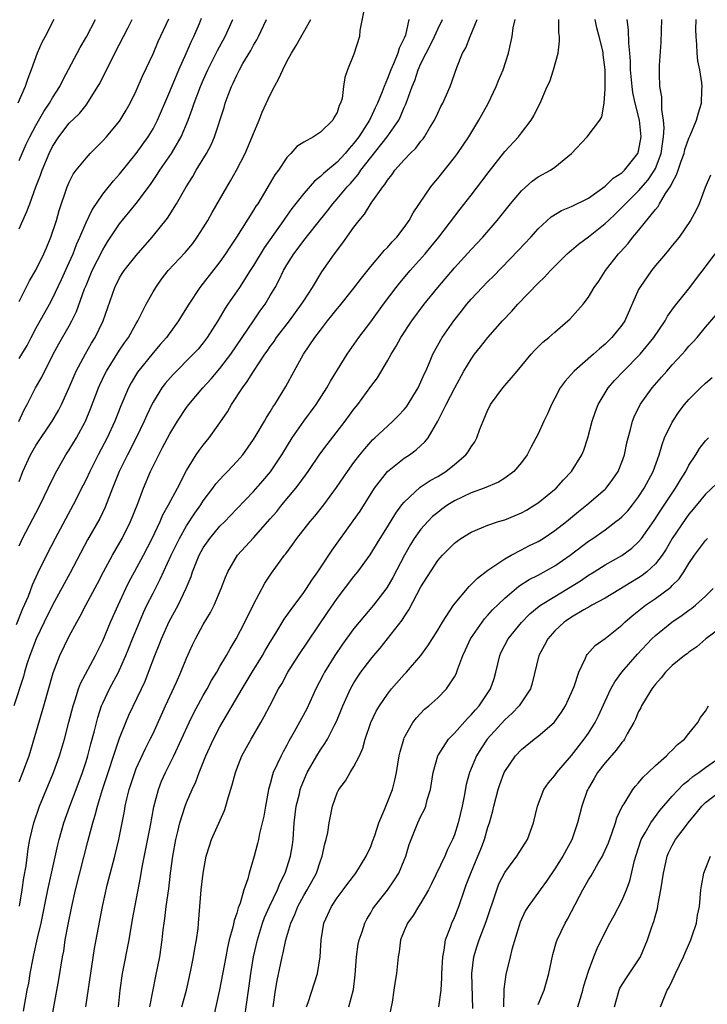
# Model space of a CAD drawing. Units: inches. Extents: x 2592000 to 2595000, y 1539000 to 1542000.
# Drawn here: x 2592395 to 2592477, y 1539647 to 1539765 of the extents above; entities that cross this region are included whole.
import ezdxf

# ---------------------------------------------------------------- set-up
doc = ezdxf.new("R2010")
doc.units = ezdxf.units.IN
doc.header["$MEASUREMENT"] = 0
doc.layers.add('LD25921539_2ft', color=52, linetype='Continuous')

msp = doc.modelspace()

# ---------------------------------------------------------------- linework, layer by layer
at = {"layer": 'LD25921539_2ft'}
for points, elevation in [([(2592436.12, 1539765.88), (2592435.71, 1539763.71), (2592435.65, 1539763), (2592435, 1539760.88), (2592434.23, 1539759), (2592433.91, 1539758.09), (2592433.75, 1539757), (2592433.58, 1539755.58), (2592433.4, 1539755), (2592433.25, 1539754.75), (2592433, 1539753.92), (2592432.64, 1539753.36), (2592432.48, 1539753), (2592431, 1539751.54), (2592430.17, 1539751), (2592429, 1539750.36), (2592428.18, 1539749.82), (2592427.47, 1539749), (2592427, 1539748.53), (2592425.97, 1539747), (2592425.56, 1539746.44), (2592424.72, 1539745), (2592423.5, 1539743), (2592423.29, 1539742.71), (2592423, 1539742.22), (2592420.98, 1539739), (2592420.19, 1539737.81), (2592419.67, 1539737), (2592419, 1539736.05), (2592417, 1539733.49), (2592416.59, 1539733), (2592415.26, 1539731), (2592414.39, 1539729.61), (2592414.04, 1539729), (2592412.6, 1539727), (2592411.84, 1539726.16), (2592411, 1539725.17), (2592409.15, 1539722.85), (2592408.39, 1539721.61), (2592408.07, 1539721), (2592407.15, 1539718.85), (2592406.43, 1539717), (2592405.53, 1539715), (2592404.46, 1539713), (2592403.44, 1539711), (2592403, 1539710.03), (2592402.66, 1539709.34), (2592401.48, 1539707), (2592399.32, 1539703), (2592398.28, 1539701), (2592397.2, 1539698.8), (2592396.58, 1539697.42), (2592396.07, 1539696.07), (2592395.43, 1539694.57), (2592394.65, 1539692.65)], 8012), ([(2592395, 1539724.48), (2592395.96, 1539726.04), (2592396.44, 1539727), (2592397, 1539728.07), (2592398.65, 1539731), (2592399, 1539731.67), (2592400.07, 1539733.93), (2592401, 1539735.97), (2592401.45, 1539737), (2592401.88, 1539738.12), (2592402.28, 1539739), (2592403, 1539740.75), (2592403.72, 1539742.28), (2592405, 1539744.14), (2592406.27, 1539745.73), (2592407, 1539746.55), (2592409, 1539749.01), (2592410.44, 1539751), (2592411, 1539751.95), (2592411.54, 1539753), (2592413, 1539756.43), (2592414.07, 1539759), (2592414.94, 1539760.94), (2592415.58, 1539762.42), (2592415.87, 1539763), (2592416.55, 1539764.55), (2592416.81, 1539765.19)], 8020), ([(2592441.56, 1539765), (2592441.15, 1539763.15), (2592441, 1539762.77), (2592440.39, 1539761.61), (2592440.24, 1539761), (2592439.73, 1539759.73), (2592439.39, 1539759), (2592439, 1539757.95), (2592438.6, 1539757), (2592438.38, 1539756.38), (2592437.82, 1539755), (2592437.55, 1539754.45), (2592437, 1539753.29), (2592436.89, 1539753.11), (2592436.85, 1539753), (2592435.57, 1539751), (2592435, 1539750.24), (2592434.41, 1539749.59), (2592433.94, 1539749), (2592433, 1539747.98), (2592431.37, 1539746.63), (2592431, 1539746.24), (2592430.29, 1539745.71), (2592429, 1539744.24), (2592427.58, 1539742.42), (2592426.75, 1539741.25), (2592426.59, 1539741), (2592424.27, 1539737.73), (2592423, 1539735.61), (2592422.61, 1539735), (2592421.31, 1539733), (2592419.93, 1539731), (2592419.56, 1539730.44), (2592418.73, 1539729), (2592417.48, 1539727), (2592417, 1539726.37), (2592416.38, 1539725.62), (2592415.81, 1539725), (2592413.4, 1539722.6), (2592412.47, 1539721.53), (2592412.07, 1539721), (2592411, 1539719.27), (2592410.86, 1539719), (2592410.26, 1539717.74), (2592409.94, 1539717), (2592408.99, 1539715), (2592407.95, 1539713), (2592406.95, 1539711), (2592406.15, 1539709), (2592405.28, 1539706.72), (2592404.63, 1539705.37), (2592403.19, 1539702.81), (2592401.11, 1539698.89), (2592399, 1539695.02), (2592398.01, 1539693), (2592397.06, 1539691), (2592396.3, 1539689), (2592395.95, 1539687.95), (2592395.66, 1539687), (2592395.52, 1539686.48), (2592394.38, 1539683)], 8010), ([(2592399.14, 1539765), (2592398.11, 1539763), (2592397.72, 1539762.28), (2592397.15, 1539761), (2592396.44, 1539759), (2592396.04, 1539757.96), (2592395.75, 1539757), (2592394.87, 1539755)], 8028), ([(2592394.97, 1539716.97), (2592395.62, 1539718.38), (2592395.96, 1539719), (2592396.98, 1539721), (2592397.72, 1539722.28), (2592399.08, 1539725), (2592399.74, 1539726.26), (2592401, 1539728.41), (2592401.32, 1539729), (2592401.88, 1539730.12), (2592402.83, 1539732.83), (2592403, 1539733.24), (2592403.75, 1539735), (2592405, 1539737.5), (2592405.56, 1539738.44), (2592407, 1539740.59), (2592409, 1539743.04), (2592410.69, 1539745.31), (2592411.51, 1539746.49), (2592411.81, 1539747), (2592413.19, 1539749), (2592414.35, 1539751), (2592415.18, 1539753), (2592415.68, 1539754.32), (2592415.9, 1539755), (2592416.67, 1539757), (2592417, 1539757.76), (2592417.55, 1539759), (2592418.69, 1539761.31), (2592419.62, 1539763), (2592420.54, 1539765)], 8018), ([(2592395, 1539731.3), (2592395.84, 1539733), (2592396.23, 1539733.77), (2592397, 1539735.06), (2592397.95, 1539737), (2592398.26, 1539737.74), (2592398.81, 1539739), (2592399.47, 1539741), (2592399.81, 1539742.19), (2592400.75, 1539745), (2592401, 1539745.59), (2592401.48, 1539746.52), (2592401.84, 1539747), (2592403, 1539748.45), (2592403.5, 1539749), (2592404.24, 1539749.76), (2592405, 1539750.51), (2592405.44, 1539751), (2592407, 1539752.87), (2592407.09, 1539753), (2592407.81, 1539754.19), (2592408.26, 1539755), (2592409, 1539756.5), (2592409.76, 1539758.24), (2592411, 1539760.93), (2592411.63, 1539762.37), (2592412.89, 1539765.11)], 8022), ([(2592395, 1539748.16), (2592395.87, 1539750.13), (2592396.28, 1539751), (2592397, 1539752.35), (2592397.97, 1539754.03), (2592398.64, 1539755), (2592399, 1539755.65), (2592399.86, 1539757), (2592400.22, 1539757.78), (2592402.32, 1539761.68), (2592403.06, 1539762.94), (2592404.14, 1539765)], 8026), ([(2592395, 1539739.99), (2592395.45, 1539741), (2592395.95, 1539742.05), (2592396.29, 1539743), (2592397.02, 1539745), (2592397.57, 1539746.43), (2592397.75, 1539747), (2592398.58, 1539749), (2592399, 1539749.85), (2592399.76, 1539751), (2592401, 1539752.61), (2592402.21, 1539753.79), (2592403, 1539754.79), (2592403.1, 1539754.9), (2592404.43, 1539757), (2592404.64, 1539757.36), (2592406.45, 1539761), (2592407.99, 1539763.99), (2592408.53, 1539765)], 8024), ([(2592395, 1539709.79), (2592395.47, 1539711), (2592396.36, 1539713), (2592397, 1539714.09), (2592398.96, 1539717), (2592399.71, 1539718.29), (2592400.06, 1539719), (2592400.98, 1539721.02), (2592401.83, 1539723), (2592402.93, 1539725.07), (2592403.67, 1539726.33), (2592404.09, 1539727), (2592405.06, 1539729), (2592406.43, 1539733), (2592407, 1539734.13), (2592407.33, 1539734.67), (2592407.55, 1539735), (2592409, 1539736.82), (2592410.89, 1539739), (2592412.74, 1539741.26), (2592413.82, 1539743), (2592414.94, 1539745), (2592415.74, 1539746.26), (2592416.17, 1539747), (2592417.39, 1539749), (2592417.95, 1539750.05), (2592418.35, 1539751), (2592419.49, 1539754.51), (2592419.63, 1539755), (2592419.98, 1539755.98), (2592420.38, 1539757), (2592420.59, 1539757.41), (2592421, 1539758.35), (2592421.33, 1539759), (2592421.74, 1539759.74), (2592422.68, 1539761.32), (2592423, 1539761.94), (2592423.41, 1539762.59), (2592423.6, 1539763), (2592424.54, 1539765)], 8016), ([(2592395, 1539702.12), (2592395.43, 1539703), (2592396.66, 1539705.34), (2592397, 1539706.03), (2592397.51, 1539707), (2592398.49, 1539709), (2592399.3, 1539710.7), (2592400.6, 1539713), (2592401, 1539713.6), (2592401.85, 1539715), (2592402.92, 1539717), (2592403.52, 1539718.48), (2592404.49, 1539721), (2592404.64, 1539721.36), (2592405.29, 1539722.71), (2592405.44, 1539723), (2592407, 1539725.48), (2592407.61, 1539726.39), (2592408.06, 1539727), (2592409, 1539728.7), (2592409.19, 1539729), (2592410.17, 1539731), (2592411, 1539732.47), (2592411.32, 1539733), (2592412.03, 1539733.97), (2592412.82, 1539735), (2592414.83, 1539737.17), (2592415.74, 1539738.26), (2592416.29, 1539739), (2592417, 1539740.11), (2592417.53, 1539741), (2592418.05, 1539741.95), (2592420.27, 1539745.73), (2592420.97, 1539747), (2592422, 1539749), (2592422.85, 1539751), (2592423, 1539751.4), (2592423.68, 1539753), (2592424.05, 1539753.95), (2592425, 1539756), (2592425.52, 1539757), (2592426.04, 1539757.96), (2592426.49, 1539759), (2592427, 1539760.01), (2592427.53, 1539761), (2592428.09, 1539761.91), (2592429.84, 1539765)], 8014), ([(2592395, 1539673.91), (2592395.46, 1539675), (2592396.19, 1539677), (2592397.98, 1539683), (2592399.07, 1539686.93), (2592399.88, 1539689), (2592401, 1539691.3), (2592401.91, 1539693), (2592402.31, 1539693.69), (2592402.98, 1539695), (2592404.38, 1539697.62), (2592405.09, 1539699), (2592406.17, 1539701), (2592407.32, 1539703), (2592408.31, 1539705), (2592409.17, 1539707.17), (2592409.86, 1539709), (2592410.7, 1539711), (2592411.68, 1539713), (2592412.15, 1539713.85), (2592413, 1539715.51), (2592413.92, 1539717), (2592415, 1539718.64), (2592415.26, 1539719), (2592416.95, 1539721), (2592417.94, 1539722.06), (2592419, 1539723.3), (2592420.28, 1539725), (2592422.99, 1539729.01), (2592423.8, 1539730.2), (2592424.38, 1539731), (2592425, 1539732.01), (2592425.58, 1539733), (2592426.08, 1539733.92), (2592426.59, 1539735), (2592427, 1539735.71), (2592427.8, 1539737), (2592428.33, 1539737.67), (2592429, 1539738.61), (2592430.52, 1539740.52), (2592431.84, 1539742.16), (2592432.48, 1539743), (2592433, 1539743.57), (2592434.18, 1539745), (2592434.58, 1539745.42), (2592435.51, 1539746.49), (2592435.84, 1539747), (2592437, 1539748.52), (2592438.95, 1539751), (2592440.34, 1539753), (2592440.57, 1539753.43), (2592441, 1539754.49), (2592441.17, 1539754.83), (2592441.35, 1539755.35), (2592441.96, 1539757), (2592442.27, 1539757.73), (2592442.67, 1539759), (2592443, 1539759.75), (2592443.61, 1539761), (2592444.09, 1539761.91), (2592444.61, 1539763), (2592445, 1539763.87), (2592445.59, 1539765)], 8008), ([(2592395.05, 1539659.05), (2592395.38, 1539661), (2592395.58, 1539662.42), (2592395.84, 1539663.84), (2592396.09, 1539665.91), (2592396.29, 1539667), (2592396.75, 1539669), (2592397.43, 1539671), (2592399.13, 1539675), (2592399.82, 1539677), (2592400.41, 1539679), (2592400.96, 1539681.04), (2592401.47, 1539683), (2592401.72, 1539683.72), (2592402.11, 1539685), (2592402.35, 1539685.65), (2592404.14, 1539689), (2592405, 1539690.75), (2592405.94, 1539693), (2592406.83, 1539695), (2592407.74, 1539697), (2592408.15, 1539697.85), (2592408.77, 1539699), (2592409.87, 1539701), (2592410.9, 1539703), (2592411.84, 1539705), (2592412.19, 1539705.81), (2592412.86, 1539707), (2592413.91, 1539709), (2592415, 1539711.11), (2592416.17, 1539713), (2592416.5, 1539713.5), (2592417, 1539714.16), (2592417.69, 1539715), (2592419, 1539716.8), (2592419.88, 1539718.12), (2592420.36, 1539719), (2592421.68, 1539721), (2592422.26, 1539721.74), (2592423, 1539722.95), (2592424.37, 1539725), (2592424.63, 1539725.37), (2592425, 1539725.92), (2592425.46, 1539726.54), (2592425.76, 1539727), (2592427.29, 1539729), (2592428.75, 1539731), (2592429, 1539731.41), (2592430.04, 1539733), (2592431.16, 1539734.84), (2592432.68, 1539737), (2592433.69, 1539738.31), (2592435, 1539740.18), (2592435.62, 1539741), (2592436.26, 1539741.74), (2592437.05, 1539743.05), (2592438.43, 1539745), (2592438.7, 1539745.3), (2592439, 1539745.83), (2592439.53, 1539746.47), (2592439.89, 1539747), (2592441, 1539748.24), (2592441.72, 1539749), (2592442.38, 1539749.62), (2592443, 1539750.47), (2592443.25, 1539750.75), (2592443.42, 1539751), (2592444.03, 1539752.03), (2592444.63, 1539753), (2592445, 1539753.82), (2592445.39, 1539754.61), (2592445.6, 1539755), (2592446.48, 1539757), (2592447.28, 1539759.28), (2592447.96, 1539761), (2592448.35, 1539761.65), (2592448.88, 1539763), (2592449.72, 1539765)], 8006), ([(2592395.53, 1539646.47), (2592395.97, 1539649), (2592396.15, 1539649.85), (2592396.33, 1539651), (2592396.64, 1539652.64), (2592396.78, 1539653.22), (2592397.2, 1539655.2), (2592397.63, 1539657), (2592398.45, 1539661), (2592399, 1539663.5), (2592399.64, 1539666.36), (2592399.8, 1539667), (2592400.36, 1539669), (2592401.07, 1539671), (2592401.83, 1539673), (2592402.57, 1539675), (2592403, 1539676.32), (2592403.21, 1539677), (2592403.57, 1539678.43), (2592404, 1539680), (2592404.4, 1539681.6), (2592404.86, 1539683), (2592405, 1539683.32), (2592405.8, 1539685), (2592406.86, 1539687), (2592407, 1539687.29), (2592407.76, 1539689), (2592408.12, 1539689.88), (2592408.55, 1539691), (2592409.38, 1539693), (2592409.87, 1539694.13), (2592410.28, 1539695), (2592411, 1539696.47), (2592411.87, 1539698.13), (2592413.18, 1539701), (2592414.15, 1539703), (2592415, 1539704.5), (2592415.99, 1539706.01), (2592416.7, 1539707), (2592417, 1539707.47), (2592418.15, 1539709), (2592418.5, 1539709.5), (2592419.45, 1539710.55), (2592419.9, 1539711), (2592421, 1539712.17), (2592421.72, 1539713), (2592423, 1539714.8), (2592423.33, 1539715.33), (2592424.3, 1539717), (2592424.55, 1539717.45), (2592425, 1539718.14), (2592425.31, 1539718.69), (2592425.54, 1539719), (2592426.86, 1539721.14), (2592427.87, 1539723), (2592428.99, 1539725), (2592430.33, 1539727), (2592431, 1539727.9), (2592431.85, 1539729), (2592432.37, 1539729.63), (2592433, 1539730.45), (2592433.26, 1539730.74), (2592435, 1539732.92), (2592435.89, 1539734.11), (2592437, 1539735.49), (2592438.29, 1539737), (2592438.61, 1539737.39), (2592439, 1539737.78), (2592439.56, 1539738.44), (2592440.11, 1539739), (2592441, 1539740.16), (2592441.59, 1539741), (2592442.08, 1539741.92), (2592444.18, 1539745), (2592444.53, 1539745.47), (2592445, 1539746.02), (2592447, 1539748.53), (2592447.35, 1539749), (2592448.71, 1539751), (2592449.93, 1539753), (2592451.02, 1539754.98), (2592452, 1539757), (2592452.27, 1539757.73), (2592452.8, 1539759), (2592453.45, 1539761), (2592453.75, 1539762.25), (2592453.9, 1539763), (2592454.03, 1539764.03), (2592454.24, 1539765)], 8004), ([(2592398.78, 1539645), (2592399.74, 1539650.26), (2592400.19, 1539653), (2592400.33, 1539653.67), (2592400.52, 1539655), (2592400.86, 1539656.86), (2592401.3, 1539659), (2592401.76, 1539661), (2592403.23, 1539666.77), (2592403.37, 1539667.37), (2592403.8, 1539669), (2592404.1, 1539669.9), (2592404.36, 1539671), (2592404.98, 1539672.98), (2592407, 1539679.11), (2592407.74, 1539681), (2592408.12, 1539681.88), (2592409.63, 1539685), (2592410.06, 1539685.94), (2592410.48, 1539687), (2592411.22, 1539689), (2592411.73, 1539690.27), (2592412, 1539691), (2592412.93, 1539693.07), (2592413.99, 1539695), (2592414.96, 1539697.04), (2592415.55, 1539698.45), (2592415.72, 1539699), (2592416.19, 1539700.19), (2592416.53, 1539701), (2592417, 1539701.85), (2592417.79, 1539703), (2592419, 1539704.44), (2592419.56, 1539705), (2592420.27, 1539705.73), (2592421, 1539706.52), (2592423, 1539708.61), (2592424.12, 1539709.88), (2592425.03, 1539710.97), (2592426.38, 1539713), (2592427.61, 1539715), (2592429, 1539717), (2592430.48, 1539719), (2592431.74, 1539721), (2592432.2, 1539721.8), (2592434.19, 1539725), (2592435.58, 1539727), (2592437, 1539728.89), (2592438.54, 1539731), (2592440.04, 1539733), (2592440.47, 1539733.53), (2592441.7, 1539735), (2592443.49, 1539737), (2592444.17, 1539737.83), (2592445.12, 1539739), (2592447.67, 1539742.33), (2592449, 1539744.01), (2592450.29, 1539745.71), (2592451.14, 1539746.86), (2592453, 1539749.24), (2592454.64, 1539751), (2592455, 1539751.49), (2592456.17, 1539753), (2592456.48, 1539753.52), (2592457, 1539754.59), (2592457.22, 1539755), (2592458.09, 1539757), (2592458.38, 1539757.62), (2592458.83, 1539759), (2592459.37, 1539761), (2592459.56, 1539762.44), (2592459.53, 1539763), (2592459.47, 1539763.47), (2592459.45, 1539765)], 8002), ([(2592402.97, 1539647), (2592404.03, 1539653.97), (2592404.96, 1539659), (2592405.53, 1539661.53), (2592406.45, 1539665), (2592406.93, 1539667), (2592407.59, 1539670.41), (2592407.68, 1539671), (2592407.87, 1539671.87), (2592408.15, 1539673), (2592408.81, 1539675), (2592409, 1539675.48), (2592410.11, 1539677.89), (2592410.68, 1539679), (2592411, 1539679.67), (2592412.5, 1539683), (2592413.81, 1539685.81), (2592414.33, 1539687), (2592415, 1539688.68), (2592415.72, 1539690.28), (2592416.07, 1539691), (2592417, 1539692.7), (2592417.86, 1539694.14), (2592418.3, 1539695), (2592419.15, 1539697), (2592419.64, 1539698.36), (2592419.92, 1539699), (2592421.08, 1539701), (2592423, 1539703.07), (2592425, 1539705.33), (2592425.77, 1539706.23), (2592426.39, 1539707), (2592428.05, 1539709), (2592428.47, 1539709.53), (2592429.54, 1539711), (2592430.93, 1539713.07), (2592431.78, 1539714.22), (2592433.96, 1539717), (2592435, 1539718.43), (2592435.46, 1539719), (2592437, 1539721.14), (2592437.8, 1539722.2), (2592439, 1539724.24), (2592439.43, 1539725), (2592440.04, 1539725.96), (2592440.61, 1539727), (2592441.92, 1539729), (2592443.39, 1539731), (2592445.01, 1539733), (2592447, 1539735.33), (2592449, 1539737.53), (2592450.39, 1539739), (2592452.12, 1539741), (2592453.71, 1539743), (2592455, 1539744.55), (2592456.29, 1539745.71), (2592457, 1539746.21), (2592458.46, 1539747), (2592459, 1539747.36), (2592461, 1539748.99), (2592462.85, 1539751), (2592464.37, 1539753), (2592464.61, 1539753.39), (2592464.89, 1539755), (2592465, 1539756.72), (2592465, 1539759), (2592464.78, 1539760.78), (2592464.77, 1539761), (2592464.71, 1539761.29), (2592464.3, 1539763), (2592464.02, 1539764.02), (2592463.79, 1539765)], 8000), ([(2592406.89, 1539647), (2592407.09, 1539649), (2592407.36, 1539651), (2592408.14, 1539655), (2592408.56, 1539657.44), (2592409.52, 1539662.48), (2592409.71, 1539663.71), (2592410.69, 1539668.69), (2592411.09, 1539670.91), (2592411.64, 1539673), (2592412.03, 1539673.97), (2592412.48, 1539675), (2592413.48, 1539677), (2592414.41, 1539679), (2592415.3, 1539681), (2592415.86, 1539682.14), (2592417, 1539684.21), (2592417.46, 1539685), (2592418, 1539686), (2592418.62, 1539687), (2592419, 1539687.68), (2592419.78, 1539689), (2592420.2, 1539689.8), (2592420.94, 1539691), (2592421.96, 1539693), (2592423, 1539695.1), (2592424.36, 1539697.64), (2592425.15, 1539698.85), (2592426.72, 1539701), (2592426.85, 1539701.15), (2592427.7, 1539702.3), (2592428.18, 1539703), (2592429.75, 1539705), (2592430.33, 1539705.67), (2592431.39, 1539707), (2592432.93, 1539709.07), (2592434.23, 1539711), (2592435, 1539712.07), (2592435.7, 1539713), (2592436.28, 1539713.72), (2592437, 1539714.53), (2592437.23, 1539714.77), (2592437.5, 1539715), (2592439, 1539716.42), (2592439.66, 1539717), (2592440.33, 1539717.67), (2592441, 1539718.4), (2592441.26, 1539718.74), (2592442.65, 1539721), (2592443, 1539721.72), (2592443.38, 1539722.62), (2592443.57, 1539723), (2592444.02, 1539724.02), (2592444.43, 1539725), (2592445, 1539726.08), (2592445.52, 1539727), (2592446.91, 1539729), (2592447.84, 1539730.16), (2592448.5, 1539731), (2592449, 1539731.58), (2592450.31, 1539733), (2592451, 1539733.71), (2592451.65, 1539734.35), (2592454.6, 1539737.4), (2592456.11, 1539739), (2592457, 1539739.99), (2592458.57, 1539741.43), (2592459.8, 1539742.2), (2592461, 1539742.67), (2592463, 1539743.67), (2592465, 1539745.09), (2592465.95, 1539746.05), (2592467, 1539746.71), (2592467.31, 1539747), (2592468.92, 1539749), (2592469, 1539749.27), (2592469.3, 1539751), (2592469.09, 1539753), (2592468.58, 1539755), (2592468.3, 1539756.3), (2592468.21, 1539757), (2592468.04, 1539759), (2592468.03, 1539760.03), (2592467.96, 1539761), (2592467.83, 1539762.17), (2592467.8, 1539763.8), (2592467.61, 1539765)], 7998), ([(2592410.64, 1539647), (2592411.34, 1539650.66), (2592411.82, 1539653), (2592412.11, 1539655), (2592412.23, 1539656.23), (2592412.32, 1539657), (2592412.42, 1539657.58), (2592412.58, 1539659), (2592412.87, 1539661.13), (2592413.08, 1539663), (2592413.35, 1539665), (2592413.72, 1539667), (2592413.96, 1539667.96), (2592414.2, 1539669), (2592414.83, 1539671), (2592415, 1539671.43), (2592415.69, 1539673), (2592416.11, 1539673.89), (2592416.51, 1539675), (2592417.31, 1539677), (2592418.21, 1539679), (2592419, 1539680.49), (2592421.65, 1539685), (2592422.85, 1539687), (2592424.09, 1539689), (2592424.41, 1539689.59), (2592425, 1539690.58), (2592425.67, 1539691.67), (2592426.65, 1539693.35), (2592427.49, 1539694.51), (2592429, 1539696.53), (2592429.32, 1539697), (2592429.98, 1539698.02), (2592430.67, 1539699), (2592432.4, 1539701.6), (2592434.91, 1539705.09), (2592435.73, 1539706.27), (2592437.46, 1539709), (2592439.01, 1539710.99), (2592441, 1539712.59), (2592441.62, 1539713), (2592442.43, 1539713.57), (2592443, 1539714.11), (2592443.47, 1539714.53), (2592443.85, 1539715), (2592445, 1539716.99), (2592446, 1539719), (2592447.03, 1539721), (2592448.14, 1539723), (2592449, 1539724.43), (2592449.41, 1539725), (2592450.11, 1539725.89), (2592451, 1539727), (2592452.74, 1539729), (2592453.84, 1539730.16), (2592454.58, 1539731), (2592457, 1539733.52), (2592457.76, 1539734.24), (2592458.46, 1539735), (2592460.48, 1539737), (2592460.75, 1539737.25), (2592461, 1539737.45), (2592461.82, 1539738.18), (2592463, 1539739.06), (2592465, 1539740.63), (2592465.38, 1539741), (2592466.22, 1539741.78), (2592467, 1539742.54), (2592467.23, 1539742.77), (2592467.42, 1539743), (2592469, 1539744.55), (2592470.14, 1539745.86), (2592470.91, 1539747), (2592471, 1539747.19), (2592471.68, 1539749), (2592471.83, 1539750.17), (2592471.98, 1539751), (2592472.05, 1539752.05), (2592471.97, 1539753), (2592471.75, 1539754.25), (2592471.76, 1539755.76), (2592471.54, 1539757), (2592471.49, 1539758.51), (2592471.51, 1539759.51), (2592471.69, 1539762.31), (2592471.77, 1539765)], 7996), ([(2592414.46, 1539647), (2592414.98, 1539649), (2592415.37, 1539650.63), (2592415.57, 1539651.57), (2592415.85, 1539653), (2592416.01, 1539653.99), (2592416.2, 1539655), (2592416.38, 1539656.38), (2592416.45, 1539657), (2592416.77, 1539661), (2592416.99, 1539663), (2592417.36, 1539665), (2592417.75, 1539666.25), (2592417.99, 1539667), (2592419.53, 1539670.47), (2592419.71, 1539671), (2592419.98, 1539671.98), (2592420.47, 1539673.53), (2592420.84, 1539675), (2592421, 1539675.45), (2592421.61, 1539677), (2592422.71, 1539679), (2592423.86, 1539681), (2592424.29, 1539681.71), (2592424.94, 1539683), (2592426, 1539685), (2592426.37, 1539685.63), (2592427.1, 1539687), (2592428.37, 1539689), (2592431.85, 1539694.15), (2592433, 1539695.82), (2592435, 1539698.43), (2592435.46, 1539699), (2592436.95, 1539701.05), (2592438.12, 1539703), (2592439, 1539704.39), (2592439.99, 1539706.01), (2592440.73, 1539707), (2592441, 1539707.34), (2592442.89, 1539709.11), (2592444.09, 1539709.91), (2592445, 1539710.41), (2592445.97, 1539711), (2592447, 1539711.81), (2592448.38, 1539713), (2592448.64, 1539713.36), (2592449, 1539713.95), (2592449.45, 1539714.55), (2592449.67, 1539715), (2592450.05, 1539716.05), (2592450.42, 1539717), (2592451, 1539718.37), (2592451.21, 1539718.79), (2592451.32, 1539719), (2592452.78, 1539721), (2592453, 1539721.27), (2592453.82, 1539722.18), (2592454.49, 1539723), (2592456.17, 1539725), (2592456.56, 1539725.44), (2592457.55, 1539726.45), (2592458.27, 1539727), (2592459, 1539727.65), (2592460.56, 1539729), (2592460.79, 1539729.21), (2592462.36, 1539731), (2592463, 1539731.82), (2592463.7, 1539733), (2592464.24, 1539733.76), (2592465.06, 1539735), (2592466.61, 1539737), (2592466.81, 1539737.19), (2592467.74, 1539738.26), (2592468.32, 1539739), (2592469, 1539739.78), (2592471, 1539742.31), (2592471.32, 1539742.68), (2592471.49, 1539743), (2592472.21, 1539744.21), (2592472.85, 1539745.15), (2592473, 1539745.51), (2592473.54, 1539746.46), (2592473.71, 1539747), (2592474.08, 1539748.08), (2592474.42, 1539749), (2592474.52, 1539749.48), (2592475, 1539750.85), (2592475.14, 1539751.14), (2592475.92, 1539753), (2592476.14, 1539753.86), (2592476.49, 1539755), (2592476.56, 1539756.56), (2592476.59, 1539757), (2592476.56, 1539757.44), (2592476.31, 1539759), (2592476.08, 1539760.08), (2592476, 1539761), (2592475.95, 1539762.05), (2592475.85, 1539763), (2592475.83, 1539763.83), (2592475.85, 1539765)], 7994), ([(2592477.59, 1539746.41), (2592476.95, 1539744.95), (2592476.23, 1539743), (2592475.84, 1539742.16), (2592475.2, 1539741), (2592473.82, 1539739), (2592473, 1539738), (2592472.57, 1539737.43), (2592472.19, 1539737), (2592471, 1539735.61), (2592470.52, 1539735), (2592469.13, 1539733), (2592469, 1539732.74), (2592467.34, 1539729), (2592467, 1539728.49), (2592465.81, 1539727), (2592465, 1539726.22), (2592464.33, 1539725.67), (2592463.59, 1539725), (2592461.29, 1539723), (2592460.21, 1539721.79), (2592459.64, 1539721), (2592459, 1539719.75), (2592458.6, 1539719), (2592458.12, 1539717.88), (2592457.68, 1539717), (2592457, 1539715.49), (2592456.12, 1539713.88), (2592455.69, 1539713), (2592455, 1539712.07), (2592454.1, 1539711), (2592453, 1539710.2), (2592452.27, 1539709.73), (2592450.56, 1539709), (2592449, 1539708.44), (2592447, 1539707.49), (2592446.21, 1539707), (2592445.5, 1539706.5), (2592445, 1539706.11), (2592444.39, 1539705.61), (2592443.81, 1539705), (2592443, 1539704.09), (2592442.2, 1539703), (2592441.74, 1539702.26), (2592441.03, 1539701), (2592439.66, 1539698.34), (2592438.91, 1539697.09), (2592437.32, 1539695), (2592436.25, 1539693.75), (2592435, 1539692.24), (2592433.63, 1539690.37), (2592432.7, 1539689), (2592431.5, 1539687), (2592431.32, 1539686.68), (2592430.46, 1539685), (2592429.36, 1539682.64), (2592427.86, 1539679.86), (2592427.24, 1539678.76), (2592427, 1539678.3), (2592426.53, 1539677.47), (2592426.29, 1539677), (2592425.37, 1539675), (2592425.27, 1539674.73), (2592425, 1539673.68), (2592424.8, 1539673), (2592424.42, 1539671), (2592424.22, 1539669.78), (2592423.71, 1539667.71), (2592423.58, 1539667), (2592423.47, 1539666.53), (2592423.08, 1539665), (2592422.49, 1539663), (2592422.32, 1539662.32), (2592421.85, 1539661), (2592421.39, 1539659.39), (2592421.16, 1539658.84), (2592421, 1539658.21), (2592420.69, 1539657.31), (2592420.54, 1539656.54), (2592420.11, 1539655), (2592419.9, 1539654.1), (2592419.68, 1539653), (2592418.95, 1539649.05), (2592418.21, 1539645.79)], 7992), ([(2592421.64, 1539643.64), (2592422.48, 1539649.52), (2592422.68, 1539651), (2592423.01, 1539653), (2592423.47, 1539655), (2592424.09, 1539657), (2592424.33, 1539657.67), (2592424.91, 1539659), (2592425.86, 1539661), (2592426.18, 1539661.82), (2592426.79, 1539663), (2592427.44, 1539665), (2592427.64, 1539666.36), (2592427.72, 1539667), (2592427.85, 1539669), (2592428.1, 1539671), (2592428.48, 1539672.48), (2592428.59, 1539673), (2592428.69, 1539673.31), (2592429, 1539674.07), (2592429.28, 1539674.72), (2592429.42, 1539675), (2592430.56, 1539677), (2592431, 1539677.72), (2592431.53, 1539678.47), (2592431.83, 1539679), (2592432.66, 1539680.66), (2592432.9, 1539681.1), (2592433.66, 1539683), (2592434.58, 1539685), (2592435, 1539685.73), (2592435.49, 1539686.51), (2592435.84, 1539687), (2592437, 1539688.56), (2592437.36, 1539689), (2592438.12, 1539689.88), (2592439.02, 1539690.98), (2592440.76, 1539693.24), (2592441, 1539693.63), (2592441.56, 1539694.45), (2592443, 1539697.2), (2592445, 1539700.34), (2592445.58, 1539701), (2592447, 1539702.42), (2592447.32, 1539702.68), (2592447.78, 1539703), (2592449, 1539703.76), (2592450.25, 1539704.25), (2592451, 1539704.59), (2592452.25, 1539705), (2592453, 1539705.22), (2592454.27, 1539705.73), (2592455, 1539706.05), (2592455.61, 1539706.39), (2592456.62, 1539707), (2592457, 1539707.25), (2592459.13, 1539709), (2592460.02, 1539709.98), (2592461, 1539711), (2592462.22, 1539713), (2592462.44, 1539713.56), (2592462.93, 1539715), (2592463.46, 1539717), (2592463.84, 1539718.16), (2592464.15, 1539719), (2592465.37, 1539721), (2592466.13, 1539721.87), (2592467.2, 1539723), (2592469.18, 1539725), (2592470.82, 1539727), (2592472.16, 1539729), (2592472.45, 1539729.55), (2592473.29, 1539730.71), (2592475.1, 1539733), (2592475.92, 1539734.08), (2592477, 1539735.44), (2592478.14, 1539737)], 7990), ([(2592425.35, 1539647), (2592425.64, 1539649), (2592425.83, 1539650.17), (2592426.41, 1539653), (2592426.53, 1539653.47), (2592426.86, 1539655), (2592427.46, 1539657), (2592427.94, 1539658.06), (2592428.3, 1539659), (2592429, 1539660.31), (2592429.42, 1539661), (2592430.53, 1539663), (2592431, 1539664.45), (2592431.22, 1539665), (2592431.51, 1539666.49), (2592431.67, 1539667), (2592431.86, 1539667.86), (2592432.03, 1539669), (2592432.2, 1539669.8), (2592432.43, 1539671), (2592433, 1539672.57), (2592433.19, 1539673), (2592433.98, 1539674.02), (2592434.55, 1539675), (2592435, 1539675.72), (2592435.65, 1539677), (2592436.06, 1539677.94), (2592436.34, 1539679), (2592437.01, 1539681), (2592437.67, 1539682.33), (2592438.05, 1539683), (2592439, 1539684.37), (2592439.5, 1539685), (2592441, 1539686.71), (2592441.28, 1539687), (2592442.99, 1539689.01), (2592443.84, 1539690.16), (2592445, 1539692.03), (2592445.56, 1539693), (2592446.87, 1539695), (2592448.74, 1539697.26), (2592449, 1539697.49), (2592449.74, 1539698.26), (2592451, 1539699.21), (2592451.59, 1539699.59), (2592453, 1539700.56), (2592453.78, 1539701), (2592455, 1539701.64), (2592455.9, 1539702.1), (2592457, 1539702.64), (2592457.6, 1539703), (2592459, 1539703.93), (2592460.37, 1539705), (2592461.8, 1539706.2), (2592462.8, 1539707), (2592465, 1539708.89), (2592465.11, 1539709), (2592465.93, 1539710.07), (2592466.55, 1539711), (2592467, 1539712.12), (2592467.3, 1539713), (2592467.6, 1539714.4), (2592467.75, 1539715), (2592468.03, 1539716.03), (2592468.26, 1539717), (2592468.47, 1539717.53), (2592469.18, 1539719), (2592470.61, 1539721), (2592471.74, 1539722.26), (2592472.36, 1539723), (2592473, 1539723.73), (2592474.19, 1539725), (2592474.57, 1539725.43), (2592475, 1539725.96), (2592475.52, 1539726.48), (2592475.97, 1539727), (2592477, 1539728.26), (2592478.27, 1539729.73)], 7988), ([(2592429.35, 1539647), (2592429.54, 1539647.54), (2592430.66, 1539651), (2592430.98, 1539653), (2592431.08, 1539655), (2592431.39, 1539657), (2592432.3, 1539659), (2592433, 1539660.02), (2592433.73, 1539661), (2592434.25, 1539661.75), (2592435.22, 1539663), (2592436.46, 1539665), (2592437, 1539666.19), (2592437.23, 1539666.77), (2592437.48, 1539667.48), (2592437.96, 1539669), (2592438.69, 1539670.69), (2592438.8, 1539671), (2592439, 1539671.45), (2592439.62, 1539673), (2592439.9, 1539674.1), (2592440.09, 1539675), (2592440.41, 1539677), (2592440.51, 1539677.49), (2592440.94, 1539679), (2592441, 1539679.14), (2592442.05, 1539681), (2592442.45, 1539681.55), (2592443.42, 1539682.58), (2592443.94, 1539683), (2592445, 1539683.95), (2592446.04, 1539685), (2592447, 1539686.45), (2592447.19, 1539686.81), (2592447.4, 1539687.4), (2592448.02, 1539689), (2592448.34, 1539689.66), (2592448.93, 1539691), (2592450.3, 1539693), (2592450.6, 1539693.4), (2592451, 1539693.82), (2592451.55, 1539694.45), (2592453, 1539695.86), (2592454.71, 1539697.29), (2592455.93, 1539698.07), (2592457, 1539698.62), (2592459, 1539699.73), (2592460.84, 1539701), (2592463, 1539702.66), (2592463.52, 1539703), (2592465, 1539704.04), (2592466.29, 1539705), (2592466.69, 1539705.31), (2592467, 1539705.59), (2592467.69, 1539706.31), (2592468.25, 1539707), (2592469, 1539707.98), (2592469.66, 1539709), (2592470.73, 1539711), (2592471.45, 1539713), (2592471.79, 1539714.21), (2592472.1, 1539715), (2592473, 1539716.88), (2592473.84, 1539718.16), (2592474.49, 1539719), (2592475, 1539719.61), (2592476.37, 1539721), (2592477, 1539721.57), (2592477.79, 1539722.21)], 7986), ([(2592434.39, 1539647), (2592434.94, 1539649.06), (2592435.16, 1539650.84), (2592435.32, 1539653), (2592435.51, 1539654.49), (2592435.61, 1539655), (2592435.96, 1539655.96), (2592436.28, 1539657), (2592436.53, 1539657.47), (2592437, 1539658.23), (2592437.27, 1539658.73), (2592437.46, 1539659), (2592439, 1539660.97), (2592439.83, 1539662.17), (2592440.34, 1539663), (2592441, 1539664.54), (2592441.19, 1539665), (2592441.61, 1539666.39), (2592441.83, 1539667), (2592442.62, 1539669), (2592443, 1539669.8), (2592443.41, 1539670.59), (2592443.57, 1539671), (2592443.76, 1539671.76), (2592444.16, 1539673), (2592444.46, 1539675), (2592445, 1539677), (2592446.3, 1539679), (2592447, 1539679.72), (2592448.54, 1539681.46), (2592449, 1539681.91), (2592449.5, 1539682.5), (2592449.96, 1539683), (2592451.3, 1539685), (2592451.73, 1539686.27), (2592451.95, 1539687), (2592452.41, 1539689), (2592452.59, 1539689.41), (2592453.4, 1539691), (2592455, 1539692.95), (2592456.02, 1539693.98), (2592457.12, 1539694.88), (2592457.29, 1539695), (2592459, 1539696.07), (2592462.06, 1539697.94), (2592463, 1539698.59), (2592463.7, 1539699), (2592465, 1539699.82), (2592467, 1539700.95), (2592468.18, 1539701.82), (2592469, 1539702.58), (2592469.34, 1539703), (2592470.86, 1539705.14), (2592471.64, 1539706.36), (2592473, 1539708.4), (2592473.42, 1539709), (2592474, 1539710), (2592474.63, 1539711), (2592475, 1539711.74), (2592475.83, 1539713), (2592476.27, 1539713.73), (2592477, 1539714.64), (2592477.36, 1539715)], 7984), ([(2592479, 1539710.19), (2592477, 1539708.28), (2592475.52, 1539706.48), (2592475, 1539705.89), (2592474.63, 1539705.37), (2592473.02, 1539703), (2592472.28, 1539701.72), (2592471.79, 1539701), (2592471, 1539699.97), (2592469.99, 1539699), (2592469.44, 1539698.56), (2592469, 1539698.27), (2592465, 1539695.87), (2592463.4, 1539695), (2592463.16, 1539694.84), (2592462.47, 1539694.47), (2592461, 1539693.6), (2592460.11, 1539693), (2592459, 1539691.96), (2592458.14, 1539691), (2592457.77, 1539690.23), (2592457.08, 1539689), (2592456.29, 1539685.71), (2592456.08, 1539685), (2592454.75, 1539683), (2592453.89, 1539682.11), (2592453, 1539681.33), (2592450.9, 1539679), (2592450.15, 1539677.85), (2592449.63, 1539677), (2592448.8, 1539675), (2592448.42, 1539673.58), (2592448.18, 1539672.18), (2592447.94, 1539671), (2592447.46, 1539669), (2592447, 1539667.58), (2592446.77, 1539667), (2592446.18, 1539665.82), (2592445.85, 1539665), (2592444.28, 1539661.72), (2592443.91, 1539661), (2592443, 1539659.45), (2592442.7, 1539659), (2592442.07, 1539657.93), (2592441.38, 1539657), (2592441, 1539656.09), (2592440.57, 1539655), (2592440.4, 1539653.6), (2592440.27, 1539653), (2592440.07, 1539651), (2592439.92, 1539650.08), (2592439.78, 1539649), (2592439.55, 1539647.55), (2592438.62, 1539643)], 7982), ([(2592445.12, 1539647), (2592445.41, 1539649), (2592445.51, 1539650.49), (2592445.51, 1539651), (2592445.61, 1539653), (2592445.77, 1539653.77), (2592445.94, 1539655), (2592446.53, 1539656.53), (2592446.69, 1539657), (2592447, 1539657.7), (2592447.51, 1539659), (2592448.19, 1539661), (2592448.42, 1539661.58), (2592448.94, 1539663), (2592449.81, 1539665), (2592450.16, 1539665.84), (2592450.59, 1539667), (2592451, 1539668.47), (2592451.18, 1539669), (2592451.57, 1539670.43), (2592451.69, 1539671), (2592452.21, 1539673), (2592452.41, 1539673.59), (2592452.94, 1539675), (2592453, 1539675.12), (2592454.28, 1539677), (2592455, 1539677.78), (2592456.53, 1539679), (2592457, 1539679.35), (2592458.9, 1539681), (2592459, 1539681.11), (2592459.79, 1539682.21), (2592460.27, 1539683), (2592461, 1539684.58), (2592461.31, 1539685.31), (2592461.86, 1539687), (2592462.67, 1539688.67), (2592462.79, 1539689), (2592462.87, 1539689.13), (2592463.81, 1539690.19), (2592465, 1539691.03), (2592467, 1539692.64), (2592467.36, 1539693), (2592468.24, 1539693.76), (2592469.82, 1539695), (2592471, 1539695.81), (2592472.83, 1539697.17), (2592473, 1539697.37), (2592473.83, 1539698.17), (2592474.4, 1539699), (2592475, 1539699.99), (2592475.69, 1539701), (2592477, 1539702.74), (2592477.24, 1539703)], 7980), ([(2592449.18, 1539646.82), (2592449.08, 1539651), (2592449.32, 1539653), (2592449.72, 1539654.28), (2592449.96, 1539655), (2592450.8, 1539657.2), (2592452.05, 1539661), (2592452.31, 1539661.69), (2592453, 1539663.05), (2592454.46, 1539665), (2592455.73, 1539667), (2592456.46, 1539669), (2592456.92, 1539671), (2592457.69, 1539673), (2592458.23, 1539673.77), (2592459, 1539674.66), (2592459.22, 1539675), (2592461, 1539677.06), (2592462.51, 1539679), (2592463, 1539679.73), (2592463.8, 1539681), (2592464.21, 1539681.79), (2592465, 1539683.53), (2592465.69, 1539685), (2592466.15, 1539685.85), (2592467, 1539687), (2592468.85, 1539689.15), (2592470.57, 1539691), (2592471, 1539691.41), (2592472.97, 1539693), (2592474.18, 1539693.82), (2592475, 1539694.42), (2592475.35, 1539694.65), (2592475.78, 1539695), (2592477, 1539696.11), (2592477.89, 1539697)], 7978), ([(2592479, 1539692.48), (2592477.03, 1539691), (2592475.95, 1539690.05), (2592475, 1539689.39), (2592474.79, 1539689.21), (2592474.49, 1539689), (2592473, 1539687.82), (2592472.2, 1539687), (2592471.68, 1539686.32), (2592471, 1539685.57), (2592470.58, 1539685), (2592469.89, 1539683.89), (2592469.36, 1539683), (2592469.26, 1539682.74), (2592469, 1539682.3), (2592468.61, 1539681.39), (2592468.41, 1539681), (2592467.64, 1539679.64), (2592467.31, 1539679), (2592467.19, 1539678.81), (2592467, 1539678.61), (2592466.33, 1539677.67), (2592465, 1539676.17), (2592464.09, 1539675), (2592463.7, 1539674.3), (2592463, 1539673.15), (2592462.92, 1539673), (2592462.86, 1539672.86), (2592462.2, 1539671), (2592461.69, 1539669), (2592461.03, 1539666.97), (2592459.95, 1539665), (2592459, 1539663.5), (2592457.98, 1539662.02), (2592457.23, 1539661), (2592455.8, 1539659), (2592455.49, 1539658.51), (2592455, 1539657.47), (2592454.86, 1539657.14), (2592454.73, 1539656.73), (2592453.87, 1539653.87), (2592453.66, 1539653), (2592453.12, 1539650.88), (2592452.9, 1539649.1), (2592452.85, 1539647)], 7976), ([(2592457, 1539647.28), (2592457.7, 1539649), (2592458, 1539650), (2592458.28, 1539651), (2592458.75, 1539653.25), (2592459.2, 1539654.8), (2592459.27, 1539655), (2592460.21, 1539657), (2592460.5, 1539657.5), (2592461, 1539658.42), (2592462.32, 1539661), (2592463, 1539662.17), (2592463.32, 1539662.68), (2592464.17, 1539664.17), (2592464.68, 1539665), (2592464.78, 1539665.22), (2592465.38, 1539666.62), (2592465.85, 1539667.85), (2592466.24, 1539669), (2592466.41, 1539669.59), (2592467.05, 1539670.95), (2592467.27, 1539671.27), (2592468.32, 1539673), (2592468.61, 1539673.39), (2592469, 1539673.79), (2592469.54, 1539674.46), (2592470.13, 1539675), (2592471, 1539675.84), (2592472.32, 1539677), (2592472.63, 1539677.37), (2592473, 1539677.7), (2592473.63, 1539678.37), (2592474.46, 1539679), (2592475, 1539679.68), (2592476.07, 1539681), (2592476.4, 1539681.6), (2592477, 1539682.36), (2592477.33, 1539683)], 7974), ([(2592461.75, 1539647), (2592462.05, 1539648.05), (2592462.35, 1539649), (2592462.47, 1539649.53), (2592463, 1539651.26), (2592463.65, 1539653), (2592464.04, 1539653.96), (2592465, 1539655.93), (2592465.56, 1539657), (2592466.08, 1539657.92), (2592467, 1539659.68), (2592467.55, 1539661), (2592467.95, 1539662.05), (2592468.49, 1539664.49), (2592468.65, 1539665), (2592469.32, 1539667), (2592469.79, 1539667.79), (2592470.45, 1539669), (2592471.53, 1539670.47), (2592473, 1539672.17), (2592474.37, 1539673.63), (2592475, 1539674.11), (2592475.47, 1539674.52), (2592476.17, 1539675), (2592477, 1539675.62), (2592478.96, 1539677)], 7972), ([(2592466.13, 1539647), (2592466.66, 1539649), (2592466.77, 1539649.23), (2592467.53, 1539650.47), (2592469, 1539652.64), (2592469.22, 1539653), (2592470.07, 1539655), (2592470.58, 1539656.58), (2592470.8, 1539657.2), (2592471, 1539657.93), (2592471.24, 1539658.76), (2592471.32, 1539659.32), (2592471.66, 1539661), (2592471.95, 1539663), (2592472.26, 1539664.26), (2592472.4, 1539665), (2592472.58, 1539665.42), (2592473, 1539666.29), (2592473.41, 1539667), (2592474.58, 1539668.58), (2592474.9, 1539669), (2592475.86, 1539670.14), (2592476.56, 1539671), (2592477, 1539671.42), (2592479, 1539672.98)], 7970), ([(2592471.6, 1539647), (2592472.42, 1539649), (2592472.66, 1539649.34), (2592473, 1539650.1), (2592473.3, 1539650.7), (2592473.42, 1539651), (2592474.35, 1539653), (2592474.54, 1539653.46), (2592475.23, 1539655), (2592475.36, 1539655.36), (2592475.9, 1539657), (2592476.04, 1539657.96), (2592476.25, 1539659), (2592476.42, 1539661), (2592476.52, 1539661.48), (2592476.79, 1539663), (2592477, 1539663.5), (2592477.58, 1539665)], 7968)]:
    msp.add_lwpolyline(points, dxfattribs=dict(at, elevation=elevation))

doc.saveas('drawing.dxf')
